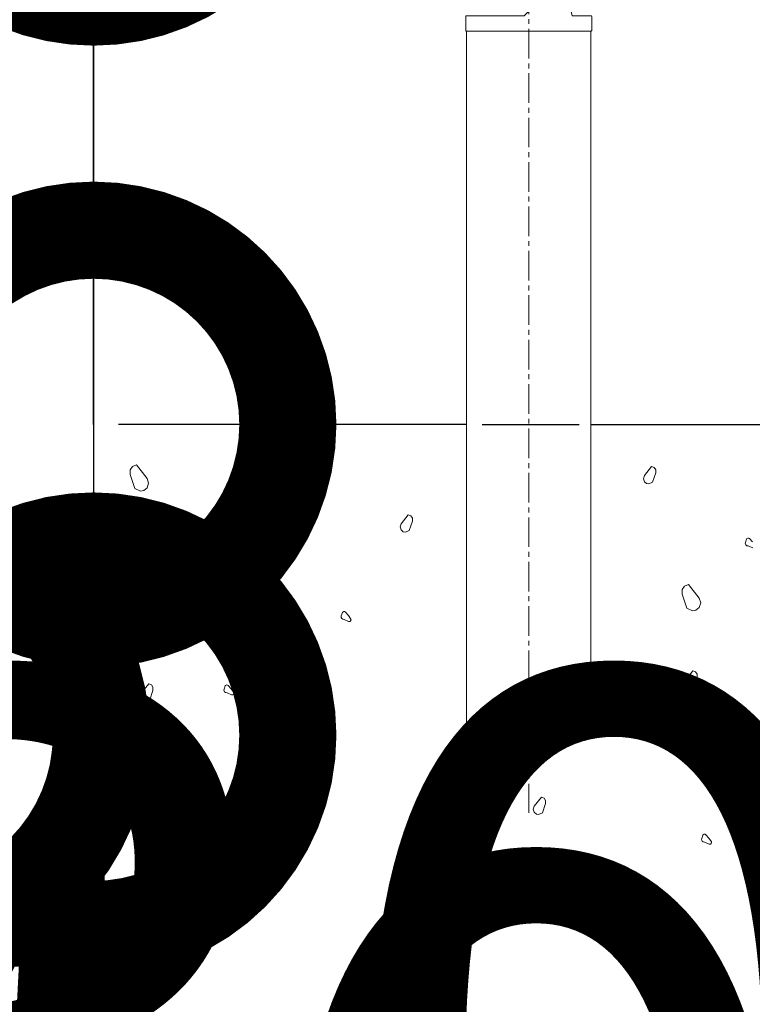
# Model space of a CAD drawing. Extents: x -3637 to 4061, y 1022 to 5851.
# Drawn here: x 1705 to 2177, y 3363 to 3996 of the extents above; entities that cross this region are included whole.
import ezdxf

# ---------------------------------------------------------------- set-up
doc = ezdxf.new("R2010")
doc.units = 0
doc.linetypes.add('CENTER2', pattern=[28.575, 19.05, -3.175, 3.175, -3.175])
doc.layers.get('0').update_dxf_attribs({"color": 160, "lineweight": 9})
doc.layers.get('DEFPOINTS').update_dxf_attribs({"color": 4})
for name, color, linetype, lineweight in [('中心線', 3, 'CENTER2', 9), ('寸法', 4, 'Continuous', 9), ('画層3', 4, 'Continuous', 9), ('画層4', 243, 'Continuous', 25), ('製品', 7, 'Continuous', 20)]:
    doc.layers.add(name, color=color, linetype=linetype, lineweight=lineweight)
doc.styles.add('ゴシック', font='MS Gothic.ttf')
doc.dimstyles.new('寸法', dxfattribs={"dimscale": 20, "dimtxt": 2, "dimasz": 2, "dimexe": 1.25, "dimexo": 1, "dimgap": 0.4, "dimtad": 1, "dimdec": 0, "dimzin": 0, "dimdsep": 46, "dimtxsty": 'ゴシック', "dimblk": 'DOTSMALL', "dimblk1": 'DOTSMALL', "dimblk2": 'DOTSMALL', "dimcen": 1, "dimclrd": 4, "dimclre": 4, "dimclrt": 4, "dimadec": 1, "dimazin": 0, "dimtfac": 1, "dimtdec": 0, "dimtmove": 0, "dimatfit": 3, "dimfxl": 1, "dimtolj": 1, "dimtzin": 0, "dimarcsym": 1})

# ---------------------------------------------------------------- blocks, each defined once
blk = doc.blocks.new('_DotSmall')
at = {"color": 0, "linetype": 'ByBlock', "const_width": 0.5}
blk.add_lwpolyline([(-0.0625, 0, 1), (0.0625, 0, 1)], format="xyb", close=True, dxfattribs=at)
blk = doc.blocks.new('*D92')
at = {"layer": 'DEFPOINTS', "color": 0, "linetype": 'Continuous'}
for p in [(3298.42, 4136.02), (2748.42, 3286.02), (3098.42, 3286.02)]:
    blk.add_point(p, dxfattribs=at)
at = {"layer": '寸法', "color": 4, "linetype": 'Continuous', "lineweight": -2}
for p, q in [((3048.42, 4136.02), (2435.92, 4136.02)), ((2748.42, 4136.02), (2748.42, 3286.02)), ((2848.42, 3286.02), (2435.92, 3286.02)), ((2748.42, 3286.02), (2748.42, 1570.79))]:
    blk.add_line(p, q, dxfattribs=at)
at = {"layer": '寸法', "color": 4, "linetype": 'Continuous', "lineweight": -2, "xscale": 500, "yscale": 500, "zscale": 500}
for p, rotation in [((2748.42, 4136.02), 90), ((2748.42, 3286.02), 270)]:
    blk.add_blockref('_DotSmall', p, dxfattribs=dict(at, rotation=rotation))
at = {"layer": '寸法', "color": 4, "linetype": 'Continuous', "insert": (2394.61, 2178.41), "char_height": 500, "attachment_point": 5, "rotation": 90, "style": 'ゴシック'}
blk.add_mtext('\\A1;850', dxfattribs=at)
blk = doc.blocks.new('*D91')
at = {"layer": 'DEFPOINTS', "color": 0, "linetype": 'Continuous'}
for p in [(3158.42, 3186.02), (3458.42, 3186.02), (3158.42, 2946.02)]:
    blk.add_point(p, dxfattribs=at)
at = {"layer": '寸法', "color": 4, "linetype": 'Continuous', "lineweight": -2}
for p, q in [((3158.42, 2946.02), (834.05, 2946.02)), ((3458.42, 2946.02), (3158.42, 2946.02)), ((3158.42, 2936.02), (3158.42, 2633.52)), ((3458.42, 2936.02), (3458.42, 2633.52))]:
    blk.add_line(p, q, dxfattribs=at)
at = {"layer": '寸法', "color": 4, "linetype": 'Continuous', "lineweight": -2, "xscale": 500, "yscale": 500, "zscale": 500, "rotation": 180}
blk.add_blockref('_DotSmall', (3158.42, 2946.02), dxfattribs=at)
at = {"layer": '寸法', "color": 4, "linetype": 'Continuous', "lineweight": -2, "xscale": 500, "yscale": 500, "zscale": 500}
blk.add_blockref('_DotSmall', (3458.42, 2946.02), dxfattribs=at)
at = {"layer": '寸法', "color": 4, "linetype": 'Continuous', "insert": (1746.24, 3325.21), "char_height": 500, "attachment_point": 5, "style": 'ゴシック'}
blk.add_mtext('\\A1;□300', dxfattribs=at)
blk = doc.blocks.new('*D90')
at = {"layer": 'DEFPOINTS', "color": 0, "linetype": 'Continuous'}
for p in [(3108.42, 3186.02), (3508.42, 3186.02), (3108.42, 2826.02)]:
    blk.add_point(p, dxfattribs=at)
at = {"layer": '寸法', "color": 4, "linetype": 'Continuous', "lineweight": -2}
for p, q in [((3108.42, 2936.02), (3108.42, 2513.52)), ((3508.42, 2936.02), (3508.42, 2513.52)), ((3108.42, 2826.02), (784.05, 2826.02)), ((3508.42, 2826.02), (3108.42, 2826.02))]:
    blk.add_line(p, q, dxfattribs=at)
at = {"layer": '寸法', "color": 4, "linetype": 'Continuous', "lineweight": -2, "xscale": 500, "yscale": 500, "zscale": 500, "rotation": 180}
blk.add_blockref('_DotSmall', (3108.42, 2826.02), dxfattribs=at)
at = {"layer": '寸法', "color": 4, "linetype": 'Continuous', "lineweight": -2, "xscale": 500, "yscale": 500, "zscale": 500}
blk.add_blockref('_DotSmall', (3508.42, 2826.02), dxfattribs=at)
at = {"layer": '寸法', "color": 4, "linetype": 'Continuous', "insert": (1696.24, 3205.21), "char_height": 500, "attachment_point": 5, "style": 'ゴシック'}
blk.add_mtext('\\A1;□400', dxfattribs=at)
blk = doc.blocks.new('C4')
at = {"color": 4, "linetype": 'Continuous'}
for p, q in [((466.42, 377.64), (467.01, 378.5)), ((467.01, 378.5), (468.03, 378.92)), ((468.03, 378.92), (470.8, 375.41)), ((600.62, 378.48), (598.77, 376.13)), ((601.3, 378.19), (600.62, 378.48)), ((601.7, 377.62), (601.3, 378.19)), ((466.42, 376.42), (466.42, 377.64)), ((467.63, 372.83), (466.42, 376.42)), ((470.8, 375.41), (471.19, 374.21)), ((598.77, 376.13), (598.52, 375.33)), ((598.52, 375.33), (598.77, 374.54)), ((600.89, 374.41), (601.7, 376.8)), ((601.7, 376.8), (601.7, 377.62)), ((469.07, 372.16), (467.63, 372.83)), ((470.8, 373.01), (469.95, 372.33)), ((471.19, 374.21), (470.8, 373.01)), ((514.25, 373.72), (514.21, 373.49)), ((514.21, 373.49), (514.25, 373.26)), ((514.55, 374.57), (514.25, 373.72)), ((514.25, 373.26), (514.37, 373.05)), ((514.37, 373.05), (514.63, 372.85)), ((514.63, 374.68), (514.55, 374.57)), ((514.9, 374.83), (514.63, 374.68)), ((514.63, 372.85), (515, 372.8)), ((515.11, 374.81), (514.9, 374.83)), ((515, 372.8), (516.16, 372.29)), ((515.31, 374.68), (515.11, 374.81)), ((516.08, 373.83), (515.31, 374.68)), ((516.74, 372.88), (516.08, 373.83)), ((516.65, 372.38), (516.78, 372.7)), ((516.78, 372.7), (516.74, 372.88)), ((598.77, 374.54), (599.34, 374.08)), ((599.34, 374.08), (599.93, 373.97)), ((599.93, 373.97), (600.89, 374.41)), ((469.95, 372.33), (469.07, 372.16)), ((516.16, 372.29), (516.33, 372.25)), ((516.33, 372.25), (516.51, 372.29)), ((516.51, 372.29), (516.65, 372.38)), ((537.98, 366.07), (536.14, 363.72)), ((538.66, 365.78), (537.98, 366.07)), ((539.06, 365.21), (538.66, 365.78)), ((539.06, 364.4), (539.06, 365.21)), ((536.14, 363.72), (535.88, 362.93)), ((535.88, 362.93), (536.14, 362.13)), ((538.26, 362), (539.06, 364.4)), ((490.61, 361.31), (490.57, 361.08)), ((490.57, 361.08), (490.61, 360.85)), ((490.91, 362.16), (490.61, 361.31)), ((490.61, 360.85), (490.72, 360.64)), ((490.72, 360.64), (490.98, 360.45)), ((490.98, 362.27), (490.91, 362.16)), ((491.26, 362.42), (490.98, 362.27)), ((490.98, 360.45), (491.35, 360.39)), ((491.46, 362.41), (491.26, 362.42)), ((491.35, 360.39), (492.51, 359.88)), ((491.67, 362.27), (491.46, 362.41)), ((492.43, 361.42), (491.67, 362.27)), ((493.09, 360.47), (492.43, 361.42)), ((492.87, 359.88), (493, 359.98)), ((493, 359.98), (493.13, 360.29)), ((493.13, 360.29), (493.09, 360.47)), ((536.14, 362.13), (536.7, 361.67)), ((536.7, 361.67), (537.29, 361.56)), ((537.29, 361.56), (538.26, 362)), ((625.13, 359.91), (625.05, 359.8)), ((625.4, 360.06), (625.13, 359.91)), ((625.61, 360.04), (625.4, 360.06)), ((625.81, 359.91), (625.61, 360.04)), ((626.58, 359.06), (625.81, 359.91)), ((492.51, 359.88), (492.69, 359.85)), ((492.69, 359.85), (492.87, 359.88)), ((624.75, 358.94), (624.71, 358.71)), ((624.71, 358.71), (624.75, 358.49)), ((625.05, 359.8), (624.75, 358.94)), ((624.75, 358.49), (624.87, 358.28)), ((624.87, 358.28), (625.13, 358.08)), ((625.13, 358.08), (625.5, 358.03)), ((625.5, 358.03), (626.66, 357.52)), ((469.98, 350.77), (470.58, 351.64)), ((469.98, 349.55), (469.98, 350.77)), ((470.58, 351.64), (471.6, 352.06)), ((471.6, 352.06), (474.37, 348.54)), ((471.19, 345.96), (469.98, 349.55)), ((474.37, 348.54), (474.75, 347.35)), ((474.75, 347.35), (474.37, 346.15)), ((608.49, 346.8), (609.09, 347.67)), ((609.09, 347.67), (610.11, 348.09)), ((610.11, 348.09), (612.88, 344.58)), ((472.64, 345.3), (471.19, 345.96)), ((473.52, 345.47), (472.64, 345.3)), ((474.37, 346.15), (473.52, 345.47)), ((499.58, 344.79), (497.73, 342.45)), ((500.26, 344.51), (499.58, 344.79)), ((608.49, 345.58), (608.49, 346.8)), ((609.7, 341.99), (608.49, 345.58)), ((497.73, 342.45), (497.47, 341.65)), ((499.85, 340.73), (500.65, 343.12)), ((500.65, 343.94), (500.26, 344.51)), ((500.65, 343.12), (500.65, 343.94)), ((612.88, 342.18), (612.03, 341.5)), ((612.88, 344.58), (613.26, 343.38)), ((613.26, 343.38), (612.88, 342.18)), ((497.47, 341.65), (497.73, 340.85)), ((497.73, 340.85), (498.3, 340.4)), ((498.3, 340.4), (498.88, 340.29)), ((498.88, 340.29), (499.85, 340.73)), ((520.75, 340.03), (520.71, 339.81)), ((520.71, 339.81), (520.75, 339.58)), ((521.05, 340.89), (520.75, 340.03)), ((521.13, 341), (521.05, 340.89)), ((521.4, 341.15), (521.13, 341)), ((521.61, 341.13), (521.4, 341.15)), ((521.81, 341), (521.61, 341.13)), ((522.58, 340.15), (521.81, 341)), ((523.24, 339.2), (522.58, 340.15)), ((611.15, 341.33), (609.7, 341.99)), ((612.03, 341.5), (611.15, 341.33)), ((520.75, 339.58), (520.87, 339.37)), ((520.87, 339.37), (521.13, 339.17)), ((521.13, 339.17), (521.5, 339.12)), ((521.5, 339.12), (522.66, 338.61)), ((522.66, 338.61), (522.83, 338.57)), ((522.83, 338.57), (523.01, 338.61)), ((523.01, 338.61), (523.15, 338.7)), ((523.15, 338.7), (523.28, 339.02)), ((523.28, 339.02), (523.24, 339.2)), ((611.26, 325.89), (609.41, 323.54)), ((611.94, 325.6), (611.26, 325.89)), ((612.33, 325.03), (611.94, 325.6)), ((612.33, 324.21), (612.33, 325.03)), ((471.21, 322.51), (469.36, 320.17)), ((471.89, 322.23), (471.21, 322.51)), ((472.29, 321.65), (471.89, 322.23)), ((490.92, 321.98), (490.62, 321.13)), ((490.99, 322.09), (490.92, 321.98)), ((491.27, 322.24), (490.99, 322.09)), ((491.47, 322.22), (491.27, 322.24)), ((491.68, 322.09), (491.47, 322.22)), ((492.44, 321.24), (491.68, 322.09)), ((609.41, 323.54), (609.15, 322.74)), ((609.15, 322.74), (609.41, 321.95)), ((609.41, 321.95), (609.98, 321.49)), ((611.53, 321.82), (612.33, 324.21)), ((469.36, 320.17), (469.11, 319.37)), ((469.11, 319.37), (469.36, 318.57)), ((471.48, 318.45), (472.29, 320.84)), ((472.29, 320.84), (472.29, 321.65)), ((490.62, 321.13), (490.58, 320.9)), ((490.58, 320.9), (490.62, 320.67)), ((490.62, 320.67), (490.73, 320.46)), ((490.73, 320.46), (490.99, 320.26)), ((490.99, 320.26), (491.36, 320.21)), ((491.36, 320.21), (492.52, 319.7)), ((493.1, 320.29), (492.44, 321.24)), ((492.52, 319.7), (492.7, 319.66)), ((492.7, 319.66), (492.88, 319.7)), ((492.88, 319.7), (493.01, 319.79)), ((493.01, 319.79), (493.14, 320.11)), ((493.14, 320.11), (493.1, 320.29)), ((609.98, 321.49), (610.56, 321.38)), ((610.56, 321.38), (611.53, 321.82)), ((469.36, 318.57), (469.93, 318.12)), ((469.93, 318.12), (470.52, 318)), ((470.52, 318), (471.48, 318.45)), ((514.84, 302.22), (514.8, 301.99)), ((514.8, 301.99), (514.84, 301.76)), ((515.14, 303.07), (514.84, 302.22)), ((514.84, 301.76), (514.96, 301.55)), ((515.22, 303.18), (515.14, 303.07)), ((515.49, 303.33), (515.22, 303.18)), ((515.7, 303.31), (515.49, 303.33)), ((515.9, 303.18), (515.7, 303.31)), ((516.67, 302.33), (515.9, 303.18)), ((517.33, 301.38), (516.67, 302.33)), ((514.96, 301.55), (515.22, 301.36)), ((515.22, 301.36), (515.59, 301.3)), ((515.59, 301.3), (516.75, 300.79)), ((516.75, 300.79), (516.93, 300.76)), ((516.93, 300.76), (517.1, 300.79)), ((517.1, 300.79), (517.24, 300.89)), ((517.24, 300.89), (517.37, 301.2)), ((517.37, 301.2), (517.33, 301.38)), ((468.91, 298.11), (467.06, 295.77)), ((469.59, 297.83), (468.91, 298.11)), ((469.99, 297.25), (469.59, 297.83)), ((469.99, 296.44), (469.99, 297.25)), ((467.06, 295.77), (466.8, 294.97)), ((466.8, 294.97), (467.06, 294.17)), ((467.06, 294.17), (467.63, 293.72)), ((468.21, 293.61), (469.18, 294.05)), ((469.18, 294.05), (469.99, 296.44)), ((467.63, 293.72), (468.21, 293.61)), ((542.71, 291.61), (540.86, 289.27)), ((543.39, 291.33), (542.71, 291.61)), ((572.26, 293.39), (570.41, 291.04)), ((572.94, 293.1), (572.26, 293.39)), ((572.53, 289.32), (573.34, 291.71)), ((573.34, 292.53), (572.94, 293.1)), ((573.34, 291.71), (573.34, 292.53)), ((540.86, 289.27), (540.61, 288.47)), ((542.98, 287.55), (543.79, 289.94)), ((543.79, 290.75), (543.39, 291.33)), ((543.79, 289.94), (543.79, 290.75)), ((570.41, 291.04), (570.15, 290.24)), ((570.15, 290.24), (570.41, 289.45)), ((570.41, 289.45), (570.98, 288.99)), ((570.98, 288.99), (571.56, 288.88)), ((571.56, 288.88), (572.53, 289.32)), ((540.61, 288.47), (540.86, 287.67)), ((540.86, 287.67), (541.43, 287.22)), ((541.43, 287.22), (542.02, 287.11)), ((542.02, 287.11), (542.98, 287.55)), ((501.65, 282.21), (499.8, 279.87)), ((502.33, 281.93), (501.65, 282.21)), ((502.73, 281.35), (502.33, 281.93)), ((502.73, 280.54), (502.73, 281.35)), ((613.52, 282.72), (613.49, 282.49)), ((613.49, 282.49), (613.52, 282.26)), ((613.82, 283.57), (613.52, 282.72)), ((613.52, 282.26), (613.64, 282.05)), ((613.64, 282.05), (613.9, 281.86)), ((613.9, 283.68), (613.82, 283.57)), ((614.18, 283.83), (613.9, 283.68)), ((613.9, 281.86), (614.27, 281.8)), ((614.38, 283.82), (614.18, 283.83)), ((614.27, 281.8), (615.43, 281.29)), ((614.58, 283.68), (614.38, 283.82)), ((615.35, 282.83), (614.58, 283.68)), ((616.01, 281.88), (615.35, 282.83)), ((615.78, 281.29), (615.92, 281.39)), ((615.92, 281.39), (616.05, 281.7)), ((616.05, 281.7), (616.01, 281.88)), ((499.8, 279.87), (499.55, 279.07)), ((499.55, 279.07), (499.8, 278.27)), ((501.92, 278.14), (502.73, 280.54)), ((615.43, 281.29), (615.61, 281.26)), ((615.61, 281.26), (615.78, 281.29)), ((499.8, 278.27), (500.37, 277.81)), ((500.37, 277.81), (500.96, 277.7)), ((500.96, 277.7), (501.92, 278.14))]:
    blk.add_line(p, q, dxfattribs=at)
blk = doc.blocks.new('*D89')
at = {"layer": 'DEFPOINTS', "color": 0, "linetype": 'Continuous'}
for p in [(1992.85, 4136.02), (1752.85, 3736.02), (1752.85, 3736.02)]:
    blk.add_point(p, dxfattribs=at)
at = {"layer": '寸法', "color": 4, "linetype": 'Continuous', "lineweight": -2}
for p, q in [((1742.85, 4136.02), (1440.35, 4136.02)), ((1752.85, 4136.02), (1752.85, 3736.02)), ((1502.85, 3736.02), (1440.35, 3736.02)), ((1752.85, 3736.02), (1752.85, 2020.79))]:
    blk.add_line(p, q, dxfattribs=at)
at = {"layer": '寸法', "color": 4, "linetype": 'Continuous', "lineweight": -2, "xscale": 500, "yscale": 500, "zscale": 500}
for p, rotation in [((1752.85, 4136.02), 90), ((1752.85, 3736.02), 270)]:
    blk.add_blockref('_DotSmall', p, dxfattribs=dict(at, rotation=rotation))
at = {"layer": '寸法', "color": 4, "linetype": 'Continuous', "insert": (1399.04, 2628.41), "char_height": 500, "attachment_point": 5, "rotation": 90, "style": 'ゴシック'}
blk.add_mtext('\\A1;400', dxfattribs=at)
blk = doc.blocks.new('*D88')
at = {"layer": 'DEFPOINTS', "color": 0, "linetype": 'Continuous'}
for p in [(1752.85, 3736.02), (1752.85, 3536.02), (2002.85, 3536.02)]:
    blk.add_point(p, dxfattribs=at)
at = {"layer": '寸法', "color": 4, "linetype": 'Continuous', "lineweight": -2}
for p, q in [((1752.85, 3736.02), (1752.85, 4236.02)), ((1752.85, 3736.02), (1752.85, 3536.02)), ((2002.85, 3736.02), (2065.35, 3736.02)), ((1752.85, 3536.02), (1440.35, 3536.02)), ((1752.85, 3536.02), (1752.85, 1320.79))]:
    blk.add_line(p, q, dxfattribs=at)
at = {"layer": '寸法', "color": 4, "linetype": 'Continuous', "lineweight": -2, "xscale": 500, "yscale": 500, "zscale": 500}
for p, rotation in [((1752.85, 3736.02), 270), ((1752.85, 3536.02), 90)]:
    blk.add_blockref('_DotSmall', p, dxfattribs=dict(at, rotation=rotation))
at = {"layer": '寸法', "color": 4, "linetype": 'Continuous', "insert": (1399.04, 1928.41), "char_height": 500, "attachment_point": 5, "rotation": 90, "style": 'ゴシック'}
blk.add_mtext('\\A1;200', dxfattribs=at)
blk = doc.blocks.new('*D87')
at = {"layer": 'DEFPOINTS', "color": 0, "linetype": 'Continuous'}
for p in [(1632.85, 4136.02), (1778.58, 4136.02), (2002.85, 3536.02)]:
    blk.add_point(p, dxfattribs=at)
at = {"layer": '寸法', "color": 4, "linetype": 'Continuous', "lineweight": -2}
for p, q in [((1632.85, 4136.02), (1632.85, 5851.25)), ((1528.58, 4136.02), (1320.35, 4136.02)), ((1632.85, 3536.02), (1632.85, 4136.02)), ((1752.85, 3536.02), (1320.35, 3536.02))]:
    blk.add_line(p, q, dxfattribs=at)
at = {"layer": '寸法', "color": 4, "linetype": 'Continuous', "lineweight": -2, "xscale": 500, "yscale": 500, "zscale": 500}
for p, rotation in [((1632.85, 4136.02), 90), ((1632.85, 3536.02), 270)]:
    blk.add_blockref('_DotSmall', p, dxfattribs=dict(at, rotation=rotation))
at = {"layer": '寸法', "color": 4, "linetype": 'Continuous', "insert": (1279.04, 5243.64), "char_height": 500, "attachment_point": 5, "rotation": 90, "style": 'ゴシック'}
blk.add_mtext('\\A1;600', dxfattribs=at)
blk = doc.blocks.new('C31')
at = {"color": 7, "linetype": 'Continuous'}
for p, q in [((569.01, 510.5), (569.01, 495.7)), ((575.8, 510.9), (569.41, 510.9)), ((580.21, 494.5), (576.19, 510.6)), ((552.81, 494.3), (552.81, 490.7)), ((553.01, 494.5), (567.81, 494.5)), ((567.81, 494.5), (569.01, 495.7)), ((580.21, 494.5), (585.01, 494.5)), ((585.21, 490.7), (585.21, 494.3)), ((553.01, 490.5), (585.01, 490.5))]:
    blk.add_line(p, q, dxfattribs=at)
for centre, radius, start, end in [((569.41, 510.5), 0.4, 90, 180), ((575.8, 510.5), 0.4, 14.0362, 90), ((553.01, 494.3), 0.2, 89.9999, 180), ((585.01, 494.3), 0.2, 0, 89.9998), ((553.01, 490.7), 0.2, 180, -89.9999), ((585.01, 490.7), 0.2, -90.0001, 0)]:
    blk.add_arc(centre, radius, start, end, dxfattribs=at)

msp = doc.modelspace()

# ---------------------------------------------------------------- linework, layer by layer
at = {"layer": '中心線'}
msp.add_line((2032.85, 4190.57), (2032.85, 3486.02), dxfattribs=at)
at = {"layer": '画層4', "linetype": 'Continuous', "lineweight": 25}
for p, q in [((1992.85, 3736.02), (1768.81, 3736.02)), ((2072.85, 3736.02), (2432.85, 3736.02))]:
    msp.add_line(p, q, dxfattribs=at)
at = {"layer": '製品'}
for p, q in [((1992.85, 3989.02), (1992.85, 3536.02)), ((2072.85, 3989.02), (2072.85, 3536.02)), ((1992.85, 3536.02), (2072.85, 3536.02))]:
    msp.add_line(p, q, dxfattribs=at)

# ---------------------------------------------------------------- block references
at = {"layer": '画層3', "linetype": 'Continuous', "xscale": 2.499999999999962, "yscale": 2.499999999999962, "zscale": 2.499999999999962}
msp.add_blockref('C4', (610.31, 2762.77), dxfattribs=at)
at = {"layer": '製品', "xscale": 2.499999999999962, "yscale": 2.499999999999962, "zscale": 2.499999999999962}
msp.add_blockref('C31', (610.31, 2762.77), dxfattribs=at)

# ---------------------------------------------------------------- dimensions: what is measured, and where the dimension line sits
at = {"layer": '寸法', "color": 4, "linetype": 'Continuous'}
for base, p1, p2, picture, middle in [((1632.85, 4136.02), (2002.85, 3536.02), (1778.58, 4136.02), '*D87', (1279.04, 5243.64)), ((1752.85, 3736.02), (1992.85, 4136.02), (1752.85, 3736.02), '*D89', (1399.04, 2628.41)), ((2748.42, 3286.02), (3298.42, 4136.02), (3098.42, 3286.02), '*D92', (2394.61, 2178.41)), ((1752.85, 3536.02), (1752.85, 3736.02), (2002.85, 3536.02), '*D88', (1399.04, 1928.41))]:
    dim = msp.add_linear_dim(base=base, p1=p1, p2=p2, angle=90, dimstyle='寸法', dxfattribs=at)
    dim.commit()
    dim.dimension.update_dxf_attribs({"geometry": picture, "text_midpoint": middle})
for base, p1, p2, picture, middle in [((3158.42, 2946.02), (3458.42, 3186.02), (3158.42, 3186.02), '*D91', (1746.24, 3325.21)), ((3108.42, 2826.02), (3508.42, 3186.02), (3108.42, 3186.02), '*D90', (1696.24, 3205.21))]:
    dim = msp.add_linear_dim(base=base, p1=p1, p2=p2, angle=180, text='□<>', dimstyle='寸法', dxfattribs=at)
    dim.commit()
    dim.dimension.update_dxf_attribs({"geometry": picture, "text_midpoint": middle})

doc.saveas('drawing.dxf')
